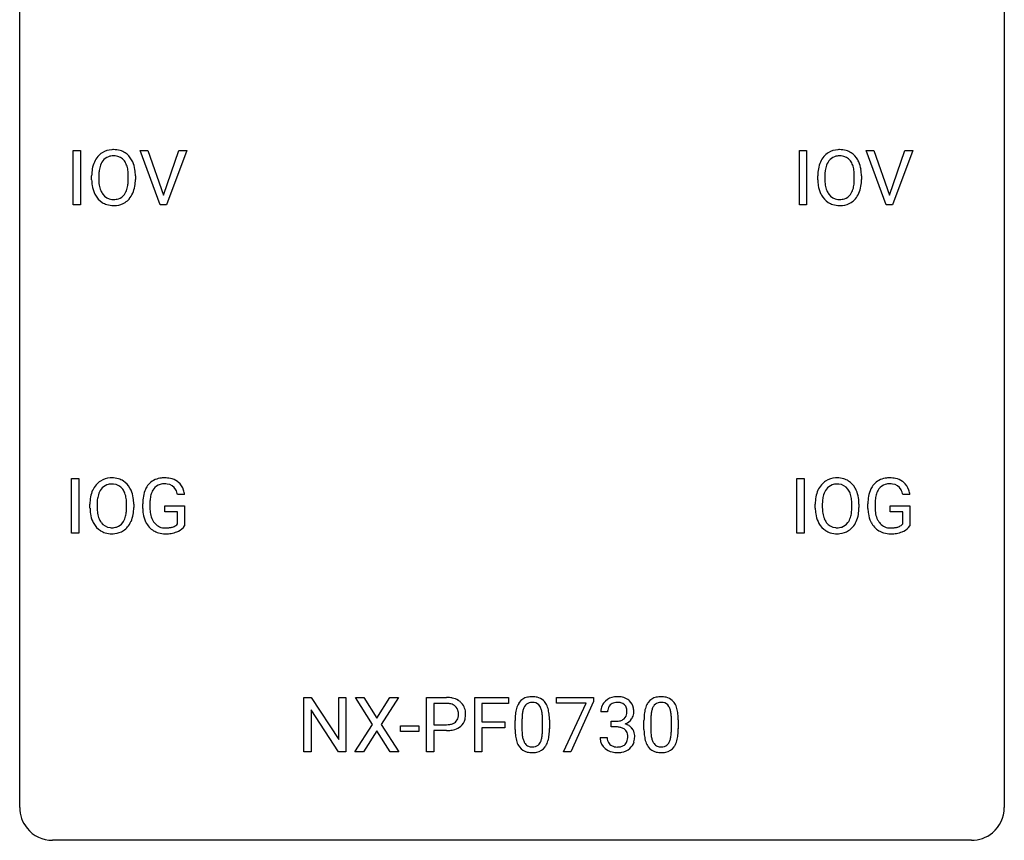
# Model space of a CAD drawing. Extents: x 2.8 to 26.6, y -2.8 to 36.9.
# Drawn here: x 2.8 to 26.6, y -2.8 to 17.1 of the extents above; entities that cross this region are included whole.
import ezdxf

# ---------------------------------------------------------------- set-up
doc = ezdxf.new("R2010")
doc.units = 0
doc.layers.add('DEFAULT_255_1_388', color=255, linetype='CONTINUOUS')
doc.layers.add('DEFAULT_255_2_778', color=255, linetype='CONTINUOUS')

msp = doc.modelspace()

# ---------------------------------------------------------------- linework, layer by layer
at = {"layer": 'DEFAULT_255_1_388'}
for p, q in [((4.075, 12.589), (4.075, 13.905)), ((4.075, 13.905), (4.248, 13.905)), ((4.248, 13.905), (4.248, 12.589)), ((6.177, 12.589), (5.69, 13.905)), ((5.69, 13.905), (5.879, 13.905)), ((5.879, 13.905), (6.253, 12.82)), ((6.253, 12.82), (6.629, 13.905)), ((6.819, 13.905), (6.331, 12.589)), ((6.629, 13.905), (6.819, 13.905)), ((21.634, 12.589), (21.634, 13.905)), ((21.634, 13.905), (21.808, 13.905)), ((21.808, 13.905), (21.808, 12.589)), ((23.737, 12.589), (23.25, 13.905)), ((23.25, 13.905), (23.439, 13.905)), ((23.439, 13.905), (23.813, 12.82)), ((23.813, 12.82), (24.189, 13.905)), ((24.378, 13.905), (23.89, 12.589)), ((24.189, 13.905), (24.378, 13.905)), ((4.519, 13.193), (4.519, 13.288)), ((4.692, 13.301), (4.692, 13.205)), ((5.405, 13.192), (5.405, 13.29)), ((5.577, 13.288), (5.577, 13.205)), ((22.079, 13.193), (22.079, 13.288)), ((22.251, 13.301), (22.251, 13.205)), ((22.964, 13.192), (22.964, 13.29)), ((23.137, 13.288), (23.137, 13.205)), ((4.248, 12.589), (4.075, 12.589)), ((6.331, 12.589), (6.177, 12.589)), ((21.808, 12.589), (21.634, 12.589)), ((23.89, 12.589), (23.737, 12.589)), ((4.034, 4.652), (4.034, 5.967)), ((4.034, 5.967), (4.207, 5.967)), ((4.207, 5.967), (4.207, 4.652)), ((21.573, 4.652), (21.573, 5.967)), ((21.573, 5.967), (21.747, 5.967)), ((21.747, 5.967), (21.747, 4.652)), ((6.768, 5.582), (6.594, 5.582)), ((24.308, 5.582), (24.134, 5.582)), ((4.478, 5.255), (4.478, 5.35)), ((4.651, 5.364), (4.651, 5.267)), ((5.364, 5.255), (5.364, 5.352)), ((5.536, 5.35), (5.536, 5.267)), ((5.754, 5.246), (5.754, 5.361)), ((5.928, 5.366), (5.928, 5.258)), ((6.291, 5.166), (6.291, 5.307)), ((6.291, 5.307), (6.768, 5.307)), ((6.768, 5.307), (6.768, 4.824)), ((22.018, 5.255), (22.018, 5.35)), ((22.19, 5.364), (22.19, 5.267)), ((22.903, 5.255), (22.903, 5.352)), ((23.076, 5.35), (23.076, 5.267)), ((23.294, 5.246), (23.294, 5.361)), ((23.468, 5.366), (23.468, 5.258)), ((23.83, 5.166), (23.83, 5.307)), ((23.83, 5.307), (24.308, 5.307)), ((24.308, 5.307), (24.308, 4.824)), ((6.595, 5.166), (6.291, 5.166)), ((6.595, 4.871), (6.595, 5.166)), ((24.135, 5.166), (23.83, 5.166)), ((24.135, 4.871), (24.135, 5.166)), ((4.207, 4.652), (4.034, 4.652)), ((21.747, 4.652), (21.573, 4.652)), ((9.654, -0.64), (9.654, 0.676)), ((9.654, 0.676), (9.828, 0.676)), ((9.828, 0.676), (10.493, -0.343)), ((10.493, -0.343), (10.493, 0.676)), ((10.493, 0.676), (10.665, 0.676)), ((10.665, 0.676), (10.665, -0.64)), ((11.314, 0.023), (10.897, 0.676)), ((10.897, 0.676), (11.101, 0.676)), ((11.101, 0.676), (11.418, 0.172)), ((11.418, 0.172), (11.733, 0.676)), ((11.937, 0.676), (11.522, 0.023)), ((11.733, 0.676), (11.937, 0.676)), ((12.618, -0.64), (12.618, 0.676)), ((12.618, 0.676), (13.103, 0.676)), ((12.791, 0.533), (12.791, 0.017)), ((13.113, 0.533), (12.791, 0.533)), ((13.785, -0.64), (13.785, 0.676)), ((13.785, 0.676), (14.6, 0.676)), ((14.6, 0.533), (13.959, 0.533)), ((13.959, 0.533), (13.959, 0.083)), ((14.6, 0.676), (14.6, 0.533)), ((15.764, 0.538), (15.764, 0.676)), ((15.764, 0.676), (16.653, 0.676)), ((16.476, 0.538), (15.764, 0.538)), ((15.933, -0.64), (16.476, 0.538)), ((16.653, 0.582), (16.108, -0.64)), ((16.653, 0.676), (16.653, 0.582)), ((10.491, -0.64), (9.828, 0.374)), ((9.828, 0.374), (9.828, -0.64)), ((16.997, 0.331), (16.83, 0.331)), ((10.887, -0.64), (11.314, 0.023)), ((11.522, 0.023), (11.947, -0.64)), ((12.791, 0.017), (13.103, 0.017)), ((13.959, 0.083), (14.511, 0.083)), ((14.511, 0.083), (14.511, -0.059)), ((14.759, -0.101), (14.759, 0.122)), ((14.926, 0.163), (14.926, -0.105)), ((15.422, -0.124), (15.422, 0.15)), ((15.59, 0.138), (15.59, -0.079)), ((17.086, -0.037), (17.086, 0.099)), ((17.086, 0.099), (17.212, 0.099)), ((17.877, -0.101), (17.877, 0.122)), ((18.044, 0.163), (18.044, -0.105)), ((18.54, -0.124), (18.54, 0.15)), ((18.707, 0.138), (18.707, -0.079)), ((11.418, -0.127), (11.093, -0.64)), ((11.741, -0.64), (11.418, -0.127)), ((11.988, -0.149), (11.988, -0.013)), ((11.988, -0.013), (12.429, -0.013)), ((12.429, -0.149), (11.988, -0.149)), ((12.429, -0.013), (12.429, -0.149)), ((13.101, -0.125), (12.791, -0.125)), ((12.791, -0.125), (12.791, -0.64)), ((14.511, -0.059), (13.959, -0.059)), ((13.959, -0.059), (13.959, -0.64)), ((17.212, -0.037), (17.086, -0.037)), ((16.818, -0.293), (16.987, -0.293)), ((9.828, -0.64), (9.654, -0.64)), ((10.665, -0.64), (10.491, -0.64)), ((11.093, -0.64), (10.887, -0.64)), ((11.947, -0.64), (11.741, -0.64)), ((12.791, -0.64), (12.618, -0.64)), ((13.959, -0.64), (13.785, -0.64)), ((16.108, -0.64), (15.933, -0.64))]:
    msp.add_line(p, q, dxfattribs=at)
for centre, radius, start, end in [((5.024, 13.452), 0.468, 122.6415, 139.3432), ((5.035, 13.431), 0.491, 93.0225, 122.4556), ((5.047, 13.323), 0.6, 89.9757, 93.6341), ((5.052, 13.368), 0.555, 73.7463, 90.4234), ((5.072, 13.444), 0.477, 57.6631, 73.4517), ((5.071, 13.447), 0.475, 29.1441, 57.4147), ((22.584, 13.452), 0.468, 122.6415, 139.3432), ((22.595, 13.431), 0.491, 93.0225, 122.4556), ((22.607, 13.323), 0.6, 89.9757, 93.6341), ((22.611, 13.368), 0.555, 73.7463, 90.4234), ((22.631, 13.444), 0.477, 57.6631, 73.4517), ((22.63, 13.447), 0.475, 29.1441, 57.4147), ((5.234, 13.332), 0.712, 155.8315, 169.5089), ((5.09, 13.399), 0.553, 139.626, 156.0379), ((5.138, 13.391), 0.434, 143.5289, 163.298), ((5.033, 13.471), 0.302, 110.823, 143.918), ((5.043, 13.428), 0.346, 89.3037, 109.9046), ((5.048, 13.354), 0.42, 84.3846, 90.0761), ((5.067, 13.471), 0.302, 36.1437, 85.6628), ((4.989, 13.411), 0.4, 20.3231, 36.499), ((4.965, 13.381), 0.599, 24.0986, 29.7321), ((4.849, 13.333), 0.725, 8.6655, 23.8241), ((22.794, 13.332), 0.712, 155.8315, 169.5089), ((22.65, 13.399), 0.553, 139.626, 156.0379), ((22.698, 13.391), 0.434, 143.5289, 163.298), ((22.593, 13.471), 0.302, 110.823, 143.918), ((22.603, 13.428), 0.346, 89.3037, 109.9046), ((22.608, 13.354), 0.42, 84.3846, 90.0761), ((22.626, 13.471), 0.302, 36.1437, 85.6628), ((22.549, 13.411), 0.4, 20.3231, 36.499), ((22.525, 13.381), 0.599, 24.0986, 29.7321), ((22.409, 13.333), 0.725, 8.6655, 23.8241), ((5.448, 13.292), 0.929, 169.5253, 180.2766), ((5.623, 13.292), 0.932, 174.0509, 179.4175), ((5.353, 13.323), 0.659, 163.0419, 174.314), ((4.806, 13.344), 0.595, 7.8926, 20.2962), ((4.469, 13.294), 0.936, 359.7055, 8.036), ((4.598, 13.292), 0.979, 359.7807, 8.8218), ((23.008, 13.292), 0.929, 169.5253, 180.2766), ((23.183, 13.292), 0.932, 174.0509, 179.4175), ((22.912, 13.323), 0.659, 163.0419, 174.314), ((22.366, 13.344), 0.595, 7.8926, 20.2962), ((22.028, 13.294), 0.936, 359.7055, 8.036), ((22.157, 13.292), 0.979, 359.7807, 8.8218), ((5.451, 13.199), 0.932, 180.3723, 188.9254), ((5.566, 13.2), 0.875, 179.6929, 188.7909), ((4.429, 13.201), 0.976, 353.4028, 359.4847), ((4.605, 13.2), 0.972, 350.4878, 0.2625), ((23.011, 13.199), 0.932, 180.3723, 188.9254), ((23.126, 13.2), 0.875, 179.6929, 188.7909), ((21.988, 13.201), 0.976, 353.4028, 359.4847), ((22.165, 13.2), 0.972, 350.4878, 0.2625), ((5.227, 13.161), 0.705, 188.7217, 204.824), ((5.137, 13.123), 0.607, 205.1185, 209.6465), ((5.267, 13.152), 0.571, 188.6328, 202.5631), ((5.126, 13.095), 0.419, 202.8079, 216.1196), ((4.976, 13.087), 0.415, 323.6547, 342.6591), ((4.747, 13.161), 0.655, 342.4092, 353.6452), ((5.014, 13.088), 0.544, 319.8874, 336.1331), ((4.863, 13.156), 0.71, 336.0278, 350.5787), ((22.786, 13.161), 0.705, 188.7217, 204.824), ((22.697, 13.123), 0.607, 205.1185, 209.6465), ((22.826, 13.152), 0.571, 188.6328, 202.5631), ((22.685, 13.095), 0.419, 202.8079, 216.1196), ((22.535, 13.087), 0.415, 323.6547, 342.6591), ((22.307, 13.161), 0.655, 342.4092, 353.6452), ((22.574, 13.088), 0.544, 319.8874, 336.1331), ((22.423, 13.156), 0.71, 336.0278, 350.5787), ((5.039, 13.062), 0.492, 209.0633, 237.3493), ((5.029, 13.049), 0.476, 237.535, 252.1858), ((5.035, 13.022), 0.303, 215.0756, 264.638), ((5.049, 13.116), 0.397, 263.8464, 270.0831), ((5.054, 13.087), 0.368, 269.3649, 287.515), ((5.069, 13.058), 0.486, 275.8196, 302.1886), ((5.074, 13.014), 0.293, 288.0629, 323.8116), ((5.082, 13.033), 0.458, 302.4806, 319.6144), ((22.599, 13.062), 0.492, 209.0633, 237.3493), ((22.589, 13.049), 0.476, 237.535, 252.1858), ((22.594, 13.022), 0.303, 215.0756, 264.638), ((22.609, 13.116), 0.397, 263.8464, 270.0831), ((22.613, 13.087), 0.368, 269.3649, 287.515), ((22.629, 13.058), 0.486, 275.8196, 302.1886), ((22.633, 13.014), 0.293, 288.0629, 323.8116), ((22.642, 13.033), 0.458, 302.4806, 319.6144), ((5.045, 13.11), 0.538, 252.5221, 270.4416), ((5.05, 13.187), 0.615, 269.917, 276.3395), ((22.605, 13.11), 0.538, 252.5221, 270.4416), ((22.61, 13.187), 0.615, 269.917, 276.3395), ((4.994, 5.494), 0.491, 93.0225, 122.4556), ((5.007, 5.385), 0.6, 89.9757, 93.6341), ((5.011, 5.43), 0.555, 73.7463, 90.4234), ((5.031, 5.507), 0.477, 57.6631, 73.4517), ((6.237, 5.53), 0.452, 98.419, 139.6707), ((6.28, 5.322), 0.664, 89.766, 99.4415), ((6.287, 5.329), 0.656, 78.0552, 90.4042), ((6.333, 5.534), 0.447, 54.638, 78.3339), ((22.534, 5.494), 0.491, 93.0225, 122.4556), ((22.546, 5.385), 0.6, 89.9757, 93.6341), ((22.551, 5.43), 0.555, 73.7463, 90.4234), ((22.57, 5.507), 0.477, 57.6631, 73.4517), ((23.777, 5.53), 0.452, 98.419, 139.6707), ((23.82, 5.322), 0.664, 89.766, 99.4415), ((23.827, 5.329), 0.656, 78.0552, 90.4042), ((23.872, 5.534), 0.447, 54.638, 78.3339), ((5.049, 5.461), 0.553, 139.626, 156.0379), ((4.983, 5.514), 0.468, 122.6415, 139.3432), ((4.992, 5.533), 0.302, 110.823, 143.918), ((5.003, 5.49), 0.346, 89.3037, 109.9046), ((5.007, 5.416), 0.42, 84.3846, 90.0761), ((5.026, 5.533), 0.302, 36.1437, 85.6628), ((5.03, 5.509), 0.475, 29.1441, 57.4147), ((4.925, 5.443), 0.599, 24.0986, 29.7321), ((6.422, 5.431), 0.662, 154.2857, 170.3893), ((6.278, 5.497), 0.504, 139.8401, 153.9335), ((6.351, 5.482), 0.408, 144.3561, 162.8564), ((6.251, 5.554), 0.285, 105.6679, 144.2649), ((6.28, 5.449), 0.394, 89.4149, 105.5825), ((6.285, 5.391), 0.451, 82.1064, 90.1997), ((6.322, 5.576), 0.263, 27.7361, 84.5258), ((6.354, 5.57), 0.405, 50.0314, 54.1563), ((6.342, 5.559), 0.421, 18.1092, 49.718), ((22.589, 5.461), 0.553, 139.626, 156.0379), ((22.523, 5.514), 0.468, 122.6415, 139.3432), ((22.532, 5.533), 0.302, 110.823, 143.918), ((22.542, 5.49), 0.346, 89.3037, 109.9046), ((22.547, 5.416), 0.42, 84.3846, 90.0761), ((22.565, 5.533), 0.302, 36.1437, 85.6628), ((22.569, 5.509), 0.475, 29.1441, 57.4147), ((22.464, 5.443), 0.599, 24.0986, 29.7321), ((23.962, 5.431), 0.662, 154.2857, 170.3893), ((23.817, 5.497), 0.504, 139.8401, 153.9335), ((23.891, 5.482), 0.408, 144.3561, 162.8564), ((23.79, 5.554), 0.285, 105.6679, 144.2649), ((23.819, 5.449), 0.394, 89.4149, 105.5825), ((23.825, 5.391), 0.451, 82.1064, 90.1997), ((23.862, 5.576), 0.263, 27.7361, 84.5258), ((23.894, 5.57), 0.405, 50.0314, 54.1563), ((23.882, 5.559), 0.421, 18.1092, 49.718), ((5.407, 5.355), 0.929, 169.5253, 180.2766), ((5.193, 5.394), 0.712, 155.8315, 169.5089), ((5.312, 5.386), 0.659, 163.0419, 174.314), ((5.097, 5.453), 0.434, 143.5289, 163.298), ((4.948, 5.474), 0.4, 20.3231, 36.499), ((4.765, 5.406), 0.595, 7.8926, 20.2962), ((4.428, 5.357), 0.936, 359.7055, 8.036), ((4.808, 5.395), 0.725, 8.6655, 23.8241), ((4.557, 5.354), 0.979, 359.7807, 8.8218), ((6.778, 5.368), 1.024, 170.2025, 180.3562), ((6.93, 5.365), 1.002, 173.4671, 179.9729), ((6.586, 5.407), 0.655, 162.6076, 173.678), ((6.195, 5.513), 0.405, 9.7559, 27.3214), ((6.178, 5.499), 0.595, 7.9674, 18.6985), ((22.947, 5.355), 0.929, 169.5253, 180.2766), ((22.733, 5.394), 0.712, 155.8315, 169.5089), ((22.852, 5.386), 0.659, 163.0419, 174.314), ((22.637, 5.453), 0.434, 143.5289, 163.298), ((22.488, 5.474), 0.4, 20.3231, 36.499), ((22.305, 5.406), 0.595, 7.8926, 20.2962), ((21.968, 5.357), 0.936, 359.7055, 8.036), ((22.348, 5.395), 0.725, 8.6655, 23.8241), ((22.097, 5.354), 0.979, 359.7807, 8.8218), ((24.317, 5.368), 1.024, 170.2025, 180.3562), ((24.47, 5.365), 1.002, 173.4671, 179.9729), ((24.125, 5.407), 0.655, 162.6076, 173.678), ((23.735, 5.513), 0.405, 9.7559, 27.3214), ((23.718, 5.499), 0.595, 7.9674, 18.6985), ((5.411, 5.262), 0.932, 180.3723, 188.9254), ((5.582, 5.354), 0.932, 174.0509, 179.4175), ((5.526, 5.263), 0.875, 179.6929, 188.7909), ((4.388, 5.263), 0.976, 353.4028, 359.4847), ((4.564, 5.263), 0.972, 350.4878, 0.2625), ((6.64, 5.252), 0.886, 180.3882, 188.9218), ((6.715, 5.253), 0.787, 179.6557, 190.008), ((22.95, 5.262), 0.932, 180.3723, 188.9254), ((23.122, 5.354), 0.932, 174.0509, 179.4175), ((23.065, 5.263), 0.875, 179.6929, 188.7909), ((21.927, 5.263), 0.976, 353.4028, 359.4847), ((22.104, 5.263), 0.972, 350.4878, 0.2625), ((24.179, 5.252), 0.886, 180.3882, 188.9218), ((24.255, 5.253), 0.787, 179.6557, 190.008), ((5.186, 5.224), 0.705, 188.7217, 204.824), ((5.226, 5.215), 0.571, 188.6328, 202.5631), ((4.935, 5.149), 0.415, 323.6547, 342.6591), ((4.706, 5.224), 0.655, 342.4092, 353.6452), ((4.822, 5.218), 0.71, 336.0278, 350.5787), ((6.431, 5.217), 0.674, 188.6922, 205.7821), ((6.455, 5.206), 0.522, 189.8118, 206.6795), ((22.726, 5.224), 0.705, 188.7217, 204.824), ((22.766, 5.215), 0.571, 188.6328, 202.5631), ((22.474, 5.149), 0.415, 323.6547, 342.6591), ((22.246, 5.224), 0.655, 342.4092, 353.6452), ((22.362, 5.218), 0.71, 336.0278, 350.5787), ((23.97, 5.217), 0.674, 188.6922, 205.7821), ((23.994, 5.206), 0.522, 189.8118, 206.6795), ((5.096, 5.186), 0.607, 205.1185, 209.6465), ((4.998, 5.124), 0.492, 209.0633, 237.3493), ((5.085, 5.158), 0.419, 202.8079, 216.1196), ((4.994, 5.085), 0.303, 215.0756, 264.638), ((5.008, 5.178), 0.397, 263.8464, 270.0831), ((5.013, 5.149), 0.368, 269.3649, 287.515), ((5.033, 5.076), 0.293, 288.0629, 323.8116), ((5.041, 5.096), 0.458, 302.4806, 319.6144), ((4.973, 5.15), 0.544, 319.8874, 336.1331), ((6.364, 5.189), 0.601, 206.1138, 207.4913), ((6.277, 5.136), 0.5, 206.7883, 238.6963), ((6.36, 5.161), 0.417, 207.1031, 217.7075), ((6.288, 5.099), 0.323, 216.7345, 265.6812), ((6.303, 5.201), 0.425, 264.7368, 270.0611), ((6.306, 5.521), 0.745, 269.8334, 276.0538), ((6.329, 5.307), 0.53, 275.9894, 284.4616), ((6.351, 5.213), 0.434, 284.7038, 286.4938), ((6.397, 5.065), 0.279, 286.077, 304.263), ((6.412, 5.041), 0.25, 304.5886, 317.1074), ((6.449, 5.049), 0.39, 295.8437, 324.855), ((22.636, 5.186), 0.607, 205.1185, 209.6465), ((22.538, 5.124), 0.492, 209.0633, 237.3493), ((22.624, 5.158), 0.419, 202.8079, 216.1196), ((22.533, 5.085), 0.303, 215.0756, 264.638), ((22.548, 5.178), 0.397, 263.8464, 270.0831), ((22.552, 5.149), 0.368, 269.3649, 287.515), ((22.572, 5.076), 0.293, 288.0629, 323.8116), ((22.581, 5.096), 0.458, 302.4806, 319.6144), ((22.513, 5.15), 0.544, 319.8874, 336.1331), ((23.904, 5.189), 0.601, 206.1138, 207.4913), ((23.816, 5.136), 0.5, 206.7883, 238.6963), ((23.899, 5.161), 0.417, 207.1031, 217.7075), ((23.828, 5.099), 0.323, 216.7345, 265.6812), ((23.843, 5.201), 0.425, 264.7368, 270.0611), ((23.845, 5.521), 0.745, 269.8334, 276.0538), ((23.869, 5.307), 0.53, 275.9894, 284.4616), ((23.891, 5.213), 0.434, 284.7038, 286.4938), ((23.937, 5.065), 0.279, 286.077, 304.263), ((23.952, 5.041), 0.25, 304.5886, 317.1074), ((23.989, 5.049), 0.39, 295.8437, 324.855), ((4.988, 5.111), 0.476, 237.535, 252.1858), ((5.004, 5.172), 0.538, 252.5221, 270.4416), ((5.009, 5.249), 0.615, 269.917, 276.3395), ((5.028, 5.121), 0.486, 275.8196, 302.1886), ((6.279, 5.142), 0.506, 238.8204, 253.2788), ((6.298, 5.217), 0.584, 253.5785, 270.4176), ((6.302, 5.713), 1.079, 270.0022, 270.2491), ((6.307, 5.529), 0.895, 270.0201, 278.7495), ((6.345, 5.287), 0.65, 278.6622, 291.3047), ((6.403, 5.133), 0.486, 291.5691, 296.4556), ((22.528, 5.111), 0.476, 237.535, 252.1858), ((22.544, 5.172), 0.538, 252.5221, 270.4416), ((22.549, 5.249), 0.615, 269.917, 276.3395), ((22.568, 5.121), 0.486, 275.8196, 302.1886), ((23.818, 5.142), 0.506, 238.8204, 253.2788), ((23.838, 5.217), 0.584, 253.5785, 270.4176), ((23.842, 5.713), 1.079, 270.0022, 270.2491), ((23.847, 5.529), 0.895, 270.0201, 278.7495), ((23.885, 5.287), 0.65, 278.6622, 291.3047), ((23.942, 5.133), 0.486, 291.5691, 296.4556), ((13.108, -0.006), 0.682, 78.838, 90.3982), ((13.103, 0.055), 0.478, 87.8589, 88.7986), ((13.11, 0.155), 0.378, 75.2763, 88.2916), ((13.143, 0.275), 0.254, 46.8628, 75.6677), ((13.155, 0.221), 0.45, 58.9633, 79.0811), ((13.188, 0.284), 0.378, 48.0195, 58.4476), ((13.198, 0.294), 0.364, 3.3375, 48.1767), ((15.268, 0.279), 0.492, 148.7922, 164.5682), ((15.161, 0.339), 0.369, 144.5884, 148.1162), ((15.122, 0.366), 0.322, 101.644, 144.5143), ((15.15, 0.364), 0.189, 105.7981, 149.7388), ((15.17, 0.176), 0.518, 89.5283, 102.582), ((15.171, 0.289), 0.267, 89.3804, 105.6764), ((15.179, 0.171), 0.522, 77.0438, 90.5082), ((15.175, 0.26), 0.296, 81.1057, 90.2187), ((15.195, 0.36), 0.195, 30.7408, 82.4658), ((15.224, 0.356), 0.332, 48.2778, 77.4996), ((15.232, 0.371), 0.316, 36.3142, 47.6307), ((15.134, 0.305), 0.434, 18.2931, 35.677), ((17.179, 0.335), 0.349, 155.3484, 180.7484), ((17.174, 0.332), 0.345, 131.5745, 154.4799), ((17.209, 0.296), 0.396, 96.9874, 131.9691), ((17.205, 0.346), 0.206, 133.835, 173.5343), ((17.21, 0.339), 0.215, 103.293, 133.562), ((17.234, 0.156), 0.538, 89.8593, 97.7827), ((17.232, 0.249), 0.307, 89.5322, 103.5319), ((17.239, 0.127), 0.567, 78.3654, 90.4133), ((17.239, 0.218), 0.338, 76.1116, 90.7029), ((17.283, 0.374), 0.177, 13.9578, 77.6714), ((17.279, 0.313), 0.376, 56.623, 78.6387), ((17.304, 0.356), 0.328, 47.0255, 56.0856), ((17.306, 0.36), 0.323, 10.9208, 46.7779), ((18.385, 0.279), 0.492, 148.7922, 164.5682), ((18.278, 0.339), 0.369, 144.5884, 148.1162), ((18.239, 0.366), 0.322, 101.644, 144.5143), ((18.268, 0.364), 0.189, 105.7981, 149.7388), ((18.287, 0.176), 0.518, 89.5283, 102.582), ((18.288, 0.289), 0.267, 89.3804, 105.6764), ((18.296, 0.171), 0.522, 77.0438, 90.5082), ((18.292, 0.26), 0.296, 81.1057, 90.2187), ((18.313, 0.36), 0.195, 30.7408, 82.4658), ((18.341, 0.356), 0.332, 48.2778, 77.4996), ((18.349, 0.371), 0.316, 36.3142, 47.6307), ((18.252, 0.305), 0.434, 18.2931, 35.677), ((13.159, 0.294), 0.229, 15.7442, 46.6202), ((13.089, 0.275), 0.301, 359.4673, 15.5931), ((13.065, 0.269), 0.326, 346.6892, 0.1057), ((12.972, 0.272), 0.418, 359.6324, 359.9961), ((13.074, 0.269), 0.49, 346.1879, 0.5059), ((13.06, 0.274), 0.504, 359.9483, 4.6823), ((16.103, 0.127), 1.344, 173.7674, 180.2316), ((15.595, 0.185), 0.833, 164.3059, 173.9001), ((15.877, 0.168), 0.95, 172.0258, 178.0705), ((15.505, 0.221), 0.575, 163.3765, 172.1411), ((15.27, 0.292), 0.329, 149.4208, 163.6283), ((15.136, 0.321), 0.265, 24.2875, 31.3934), ((15.004, 0.265), 0.409, 12.0807, 23.8171), ((14.694, 0.196), 0.726, 4.8365, 12.2906), ((14.221, 0.154), 1.202, 359.8093, 4.9408), ((14.848, 0.207), 0.736, 8.0247, 18.5606), ((14.38, 0.138), 1.21, 1.1275, 8.1718), ((17.286, 0.331), 0.289, 172.5097, 180.1361), ((17.265, 0.311), 0.2, 311.7325, 354.2803), ((17.131, 0.33), 0.334, 359.1804, 15.0452), ((17.183, 0.325), 0.282, 353.0942, 0.1175), ((17.359, 0.323), 0.274, 332.355, 359.718), ((17.152, 0.325), 0.48, 359.6364, 11.6088), ((19.221, 0.127), 1.344, 173.7674, 180.2316), ((18.712, 0.185), 0.833, 164.3059, 173.9001), ((18.994, 0.168), 0.95, 172.0258, 178.0705), ((18.623, 0.221), 0.575, 163.3765, 172.1411), ((18.387, 0.292), 0.329, 149.4208, 163.6283), ((18.254, 0.321), 0.265, 24.2875, 31.3934), ((18.122, 0.265), 0.409, 12.0807, 23.8171), ((17.812, 0.196), 0.726, 4.8365, 12.2906), ((17.338, 0.154), 1.202, 359.8093, 4.9408), ((17.965, 0.207), 0.736, 8.0247, 18.5606), ((17.497, 0.138), 1.21, 1.1275, 8.1718), ((13.106, 0.493), 0.476, 269.6596, 279.4151), ((13.135, 0.325), 0.305, 279.205, 294.9902), ((13.167, 0.252), 0.226, 295.2887, 311.2913), ((13.175, 0.24), 0.211, 311.7854, 347.2861), ((13.227, 0.23), 0.332, 310.8832, 346.5427), ((16.219, 0.151), 1.292, 177.8639, 179.5036), ((14.015, 0.123), 1.575, 0.5433, 1.3867), ((17.208, 0.481), 0.382, 270.492, 281.8953), ((17.235, 0.357), 0.255, 281.669, 301.2944), ((17.255, 0.322), 0.215, 301.7835, 311.7546), ((17.272, 0.406), 0.402, 292.5422, 293.6931), ((17.316, -0.32), 0.372, 57.6433, 72.8626), ((17.303, 0.346), 0.334, 292.9804, 325.2391), ((17.286, 0.358), 0.355, 325.2332, 332.8747), ((19.336, 0.151), 1.292, 177.8639, 179.5036), ((17.132, 0.123), 1.575, 0.5433, 1.3867), ((13.103, 0.726), 0.851, 269.8968, 275.0193), ((13.128, 0.478), 0.601, 274.6848, 287.0247), ((13.192, 0.277), 0.39, 286.6925, 310.2288), ((16.271, -0.082), 1.512, 180.7435, 181.1522), ((15.966, -0.093), 1.207, 180.8977, 188.0055), ((16.097, -0.109), 1.171, 179.7996, 185.2461), ((15.642, -0.152), 0.714, 185.1412, 193.0082), ((14.452, -0.126), 0.97, 351.8072, 357.7958), ((14.089, -0.107), 1.334, 357.5871, 359.2682), ((14.734, -0.142), 0.853, 344.4935, 353.9764), ((14.212, -0.084), 1.378, 353.8441, 0.2288), ((17.206, -0.55), 0.513, 84.0196, 89.3326), ((17.224, -0.397), 0.358, 71.9008, 84.3555), ((17.264, -0.277), 0.232, 49.5091, 72.1833), ((17.284, -0.249), 0.198, 12.9498, 48.7551), ((17.187, -0.274), 0.298, 359.5051, 13.4237), ((17.356, -0.256), 0.296, 36.7247, 57.4701), ((17.355, -0.254), 0.296, 8.0545, 36.3562), ((17.258, -0.272), 0.395, 359.8317, 8.5873), ((19.388, -0.082), 1.512, 180.7435, 181.1522), ((19.083, -0.093), 1.207, 180.8977, 188.0055), ((19.214, -0.109), 1.171, 179.7996, 185.2461), ((18.759, -0.152), 0.714, 185.1412, 193.0082), ((17.569, -0.126), 0.97, 351.8072, 357.7958), ((17.206, -0.107), 1.334, 357.5871, 359.2682), ((17.851, -0.142), 0.853, 344.4935, 353.9764), ((17.329, -0.084), 1.378, 353.8441, 0.2288), ((15.521, -0.157), 0.757, 187.8816, 198.2347), ((15.241, -0.252), 0.462, 197.9695, 215.2623), ((15.345, -0.222), 0.408, 192.7897, 205.2507), ((15.227, -0.275), 0.279, 205.8002, 211.2546), ((15.168, -0.314), 0.208, 210.379, 238.4008), ((15.194, -0.327), 0.193, 287.7958, 329.0809), ((15.087, -0.259), 0.32, 328.6635, 343.3325), ((14.842, -0.183), 0.576, 343.0498, 351.9392), ((15.07, -0.238), 0.503, 329.2804, 344.7473), ((17.264, -0.293), 0.445, 179.976, 183.2331), ((17.147, -0.308), 0.328, 181.8183, 229.6455), ((17.244, -0.295), 0.258, 179.4468, 196.2872), ((17.19, -0.31), 0.201, 196.5661, 227.7059), ((17.208, -0.29), 0.229, 227.7653, 257.8763), ((17.286, -0.321), 0.193, 300.3576, 314.5516), ((17.276, -0.314), 0.204, 315.0731, 345.0429), ((17.173, -0.284), 0.312, 344.5985, 357.9271), ((17.072, -0.277), 0.414, 357.4755, 0.0225), ((17.315, -0.305), 0.334, 311.6358, 343.7652), ((17.215, -0.277), 0.437, 343.9832, 0.5571), ((18.638, -0.157), 0.757, 187.8816, 198.2347), ((18.358, -0.252), 0.462, 197.9695, 215.2623), ((18.462, -0.222), 0.408, 192.7897, 205.2507), ((18.344, -0.275), 0.279, 205.8002, 211.2546), ((18.285, -0.314), 0.208, 210.379, 238.4008), ((18.312, -0.327), 0.193, 287.7958, 329.0809), ((18.204, -0.259), 0.32, 328.6635, 343.3325), ((17.959, -0.183), 0.576, 343.0498, 351.9392), ((18.188, -0.238), 0.503, 329.2804, 344.7473), ((15.126, -0.329), 0.323, 215.8618, 257.2788), ((15.171, -0.155), 0.503, 256.6229, 270.5105), ((15.166, -0.309), 0.212, 239.6522, 265.9794), ((15.175, -0.233), 0.288, 265.1324, 270.0603), ((15.179, -0.27), 0.251, 269.3314, 287.218), ((15.179, -0.141), 0.517, 269.5979, 281.6733), ((15.225, -0.329), 0.324, 280.5802, 324.9173), ((15.182, -0.299), 0.375, 324.9361, 328.6153), ((17.194, -0.255), 0.398, 229.4224, 256.8555), ((17.232, -0.099), 0.558, 256.6827, 270.4413), ((17.233, -0.184), 0.338, 257.4584, 270.4267), ((17.239, -0.151), 0.37, 269.5965, 280.8788), ((17.239, -0.095), 0.563, 269.7285, 280.3858), ((17.264, -0.28), 0.239, 280.6347, 299.8594), ((17.272, -0.257), 0.398, 279.783, 311.6256), ((18.243, -0.329), 0.323, 215.8618, 257.2788), ((18.289, -0.155), 0.503, 256.6229, 270.5105), ((18.283, -0.309), 0.212, 239.6522, 265.9794), ((18.293, -0.233), 0.288, 265.1324, 270.0603), ((18.296, -0.27), 0.251, 269.3314, 287.218), ((18.297, -0.141), 0.517, 269.5979, 281.6733), ((18.342, -0.329), 0.324, 280.5802, 324.9173), ((18.299, -0.299), 0.375, 324.9361, 328.6153)]:
    msp.add_arc(centre, radius, start, end, dxfattribs=at)
at = {"layer": 'DEFAULT_255_2_778'}
for p, q in [((2.779, -1.984), (2.779, 36.116)), ((26.591, 36.116), (26.591, -1.984)), ((25.797, -2.778), (3.572, -2.778))]:
    msp.add_line(p, q, dxfattribs=at)
for centre, start, end in [((3.57, -1.986), 179.8524, 219.1642), ((25.8, -1.986), 309.4762, 0.1483), ((3.57, -1.987), 219.1282, 270.1454), ((25.799, -1.987), 269.8517, 309.5112)]:
    msp.add_arc(centre, 0.791, start, end, dxfattribs=at)

doc.saveas('drawing.dxf')
